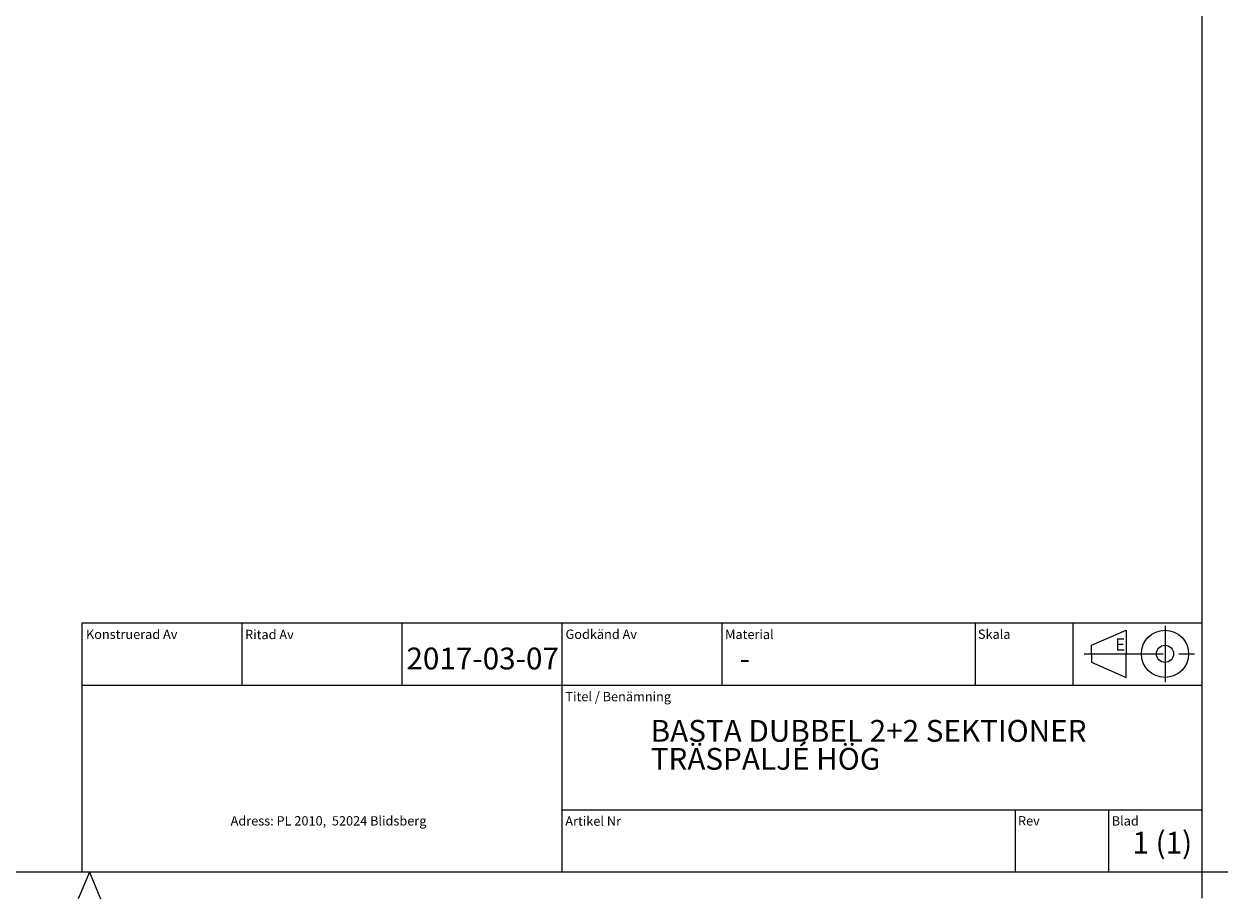
# Model space of a CAD drawing. Units: millimetres. Extents: x 24 to 411, y 10 to 291.
# Drawn here: x 218 to 411, y 10 to 150 of the extents above; entities that cross this region are included whole.
import ezdxf

# ---------------------------------------------------------------- set-up
doc = ezdxf.new("R2010")
doc.units = ezdxf.units.MM
doc.linetypes.add('CENTERX2', pattern=[20.32, 12.7, -2.54, 2.54, -2.54])
doc.styles.add('SLDTEXTSTYLE0', font='TXT', dxfattribs={"width": 0.565552})
doc.styles.add('SLDTEXTSTYLE1', font='TXT', dxfattribs={"width": 0.75})
doc.styles.add('SLDTEXTSTYLE2', font='TXT', dxfattribs={"width": 0.46875})
doc.styles.add('SLDTEXTSTYLE3', font='TXT', dxfattribs={"width": 0.585938})
doc.styles.add('SLDTEXTSTYLE4', font='TXT', dxfattribs={"width": 0.5097})

# ---------------------------------------------------------------- blocks, each defined once
blk = doc.blocks.new('Block4')
at = {"color": 179, "linetype": 'Continuous', "lineweight": 25}
for p, q in [((406.79, 286.79), (406.79, 14.21)), ((406.79, 14.21), (28.21, 14.21)), ((228, 14.21), (226.21, 9.89)), ((228, 14.21), (226.21, 9.89)), ((228, 14.21), (229.79, 9.89)), ((228, 14.21), (229.79, 9.89))]:
    blk.add_line(p, q, dxfattribs=at)
at = {"color": 179, "linetype": 'Continuous', "lineweight": 18}
for p, q in [((411, 14.21), (406.79, 14.21)), ((406.83, 14.21), (406.83, 10))]:
    blk.add_line(p, q, dxfattribs=at)
blk = doc.blocks.new('SW_NOTE_0')
at = {"color": 0, "linetype": 'Continuous', "lineweight": 18, "insert": (0, 1.93), "char_height": 1.5, "attachment_point": 1, "style": 'SLDTEXTSTYLE0'}
blk.add_mtext('Adress: PL 2010,  52024 Blidsberg', dxfattribs=at)
blk = doc.blocks.new('SW_NOTE_1')
at = {"color": 0, "linetype": 'Continuous', "lineweight": 18, "char_height": 3.5, "attachment_point": 1, "style": 'SLDTEXTSTYLE1'}
for s, insert in [('BASTA DUBBEL 2+2 SEKTIONER', (0, 4.51)), ('TRÄSPALJÉ HÖG', (0, 0.01))]:
    blk.add_mtext(s, dxfattribs=dict(at, insert=insert))

msp = doc.modelspace()

# ---------------------------------------------------------------- linework, layer by layer
at = {"color": 179, "linetype": 'Continuous', "lineweight": 25}
for p, q in [((406.78626, 54.21374), (226.78626, 54.21374)), ((226.78626, 54.21374), (226.78626, 14.21374))]:
    msp.add_line(p, q, dxfattribs=at)
at = {"color": 179, "linetype": 'Continuous', "lineweight": 18}
for p, q in [((252.50054, 54.21374), (252.50054, 44.21374)), ((278.21483, 54.21374), (278.21483, 44.21374)), ((303.92911, 54.21374), (303.92911, 44.21374)), ((329.6434, 54.21374), (329.6434, 44.21374)), ((370.35769, 54.21374), (370.35769, 44.21374)), ((386.07197, 54.21374), (386.07197, 44.21374)), ((389.05889, 50.63471), (394.62018, 53.06237)), ((394.62018, 53.06237), (394.62018, 49.26804)), ((389.05889, 49.26804), (389.05889, 50.63471)), ((389.05889, 49.26804), (389.05889, 47.90136)), ((394.62018, 45.4737), (394.62018, 49.26804)), ((389.05889, 47.90136), (394.62018, 45.4737)), ((226.78626, 44.21374), (406.78626, 44.21374)), ((303.92911, 44.21374), (303.92911, 14.21374)), ((303.92911, 24.21374), (406.78626, 24.21374)), ((376.78626, 24.21374), (376.78626, 14.21374)), ((391.78626, 24.21374), (391.78626, 14.21374))]:
    msp.add_line(p, q, dxfattribs=at)
at = {"color": 179, "linetype": 'CENTERX2', "lineweight": 18}
for p, q in [((400.88797, 53.74212), (400.88797, 44.71121)), ((387.87088, 49.26804), (405.89312, 49.26804))]:
    msp.add_line(p, q, dxfattribs=at)
at = {"color": 179, "linetype": 'Continuous', "lineweight": 18}
for radius in [3.79434, 1.37119]:
    msp.add_circle((400.88797, 49.26804), radius, dxfattribs=at)

# ---------------------------------------------------------------- block references
at = {"color": 7, "linetype": 'Continuous'}
msp.add_blockref('Block4', (0, 0), dxfattribs=at)
at = {"color": 179, "linetype": 'Continuous', "lineweight": 18}
for name, p in [('SW_NOTE_1', (318.21447, 34.13361)), ('SW_NOTE_0', (250.69909, 21.25481))]:
    msp.add_blockref(name, p, dxfattribs=at)

# ---------------------------------------------------------------- texts
for s, insert, char_height, attachment_point, style in [('Konstruerad Av', (227.45238, 53.15374), 1.5, 1, 'SLDTEXTSTYLE3'), ('Ritad Av', (253.02231, 53.12319), 1.5, 1, 'SLDTEXTSTYLE3'), ('Godkänd Av', (304.52827, 53.16815), 1.5, 1, 'SLDTEXTSTYLE3'), ('Material', (330.18144, 53.14106), 1.5, 1, 'SLDTEXTSTYLE3'), ('Skala', (370.82065, 53.17037), 1.5, 1, 'SLDTEXTSTYLE3'), ('2017-03-07', (291.21014, 50.26407), 3.5, 2, 'SLDTEXTSTYLE1'), ('E', (392.88117, 51.7504), 2, 1, 'SLDTEXTSTYLE2'), ('-', (332.51312, 50.26407), 3.5, 1, 'SLDTEXTSTYLE1'), ('Titel / Benämning', (304.51035, 43.14719), 1.5, 1, 'SLDTEXTSTYLE4'), ('Artikel Nr', (304.49779, 23.13873), 1.5, 1, 'SLDTEXTSTYLE3'), ('Blad', (392.3266, 23.17502), 1.5, 1, 'SLDTEXTSTYLE3'), ('Rev', (377.25918, 23.18976), 1.5, 1, 'SLDTEXTSTYLE3'), ('1 (1)', (395.65508, 20.67371), 3.5, 1, 'SLDTEXTSTYLE3')]:
    msp.add_mtext(s, dxfattribs=dict(at, insert=insert, char_height=char_height, attachment_point=attachment_point, style=style))

doc.saveas('drawing.dxf')
